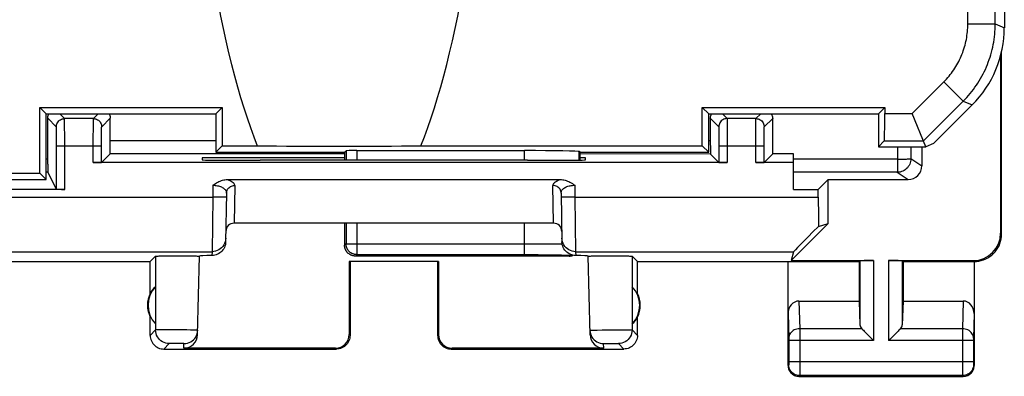
# Model space of a CAD drawing. Units: millimetres. Extents: x 84.2 to 129, y 85.1 to 134.1.
# Drawn here: x 111 to 129, y 85.1 to 91.6 of the extents above; entities that cross this region are included whole.
import ezdxf

# ---------------------------------------------------------------- set-up
doc = ezdxf.new("R2010")
doc.units = ezdxf.units.MM
doc.header["$LTSCALE"] = 16.335
doc.layers.get('0').update_dxf_attribs({"linetype": 'CONTINUOUS'})
for name, color, linetype in [('ASSI', 7, 'CONTINUOUS'), ('DRAFT', 7, 'CONTINUOUS'), ('RACCORDO', 7, 'CONTINUOUS'), ('SUPERFICI', 7, 'CONTINUOUS')]:
    doc.layers.add(name, color=color, linetype=linetype)

msp = doc.modelspace()

# ---------------------------------------------------------------- linework, layer by layer
at = {"color": 253, "linetype": 'CONTINUOUS'}
for p, q in [((128.358, 91.547), (128.358, 127.653)), ((128.858, 91.547), (128.858, 127.653)), ((128.358, 91.547), (128.858, 91.547)), ((128.858, 91.547), (129.024, 91.478)), ((127.34, 89.908), (127.918, 90.487)), ((127.918, 90.487), (128.272, 90.133)), ((127.547, 89.408), (128.272, 90.133)), ((128.272, 90.133), (128.438, 90.064)), ((126.84, 89.908), (127.34, 89.908)), ((126.832, 89.408), (127.547, 89.408))]:
    msp.add_line(p, q, dxfattribs=at)
at = {"color": 7, "linetype": 'CONTINUOUS'}
for p, q in [((126.84, 90.017), (126.84, 89.908)), ((127.592, 89.3), (127.34, 89.908)), ((126.724, 89.3), (126.832, 89.408))]:
    msp.add_line(p, q, dxfattribs=at)
at = {"color": 253, "linetype": 'CONTINUOUS'}
for points in [[(127.918, 90.487), (127.943, 90.512), (127.968, 90.538), (127.991, 90.565), (128.014, 90.592), (128.037, 90.62), (128.058, 90.648), (128.08, 90.677), (128.1, 90.706), (128.12, 90.736), (128.138, 90.767), (128.157, 90.797), (128.174, 90.828), (128.191, 90.86), (128.207, 90.892), (128.222, 90.924), (128.237, 90.957), (128.25, 90.99), (128.263, 91.023), (128.275, 91.057), (128.286, 91.09), (128.297, 91.125), (128.307, 91.159), (128.315, 91.194), (128.323, 91.228), (128.331, 91.263), (128.337, 91.298), (128.342, 91.334), (128.347, 91.369), (128.351, 91.405), (128.354, 91.44), (128.356, 91.476), (128.357, 91.511), (128.358, 91.547)], [(128.272, 90.133), (128.305, 90.167), (128.338, 90.202), (128.369, 90.238), (128.4, 90.274), (128.43, 90.311), (128.459, 90.349), (128.487, 90.387), (128.514, 90.426), (128.54, 90.466), (128.565, 90.506), (128.59, 90.547), (128.613, 90.589), (128.635, 90.631), (128.657, 90.673), (128.677, 90.716), (128.696, 90.76), (128.714, 90.804), (128.731, 90.848), (128.748, 90.893), (128.763, 90.938), (128.777, 90.984), (128.789, 91.03), (128.801, 91.076), (128.812, 91.122), (128.821, 91.169), (128.83, 91.216), (128.837, 91.263), (128.843, 91.31), (128.848, 91.357), (128.852, 91.404), (128.855, 91.452), (128.857, 91.5), (128.858, 91.547)]]:
    msp.add_lwpolyline(points, dxfattribs=at)
at = {"color": 7, "linetype": 'CONTINUOUS'}
msp.add_ellipse((126.832, 89.908), major_axis=(0, 0.5), ratio=0.017455, start_param=-3.124139, end_param=-1.570796, dxfattribs=at)
at = {"layer": 'ASSI', "color": 7, "linetype": 'CONTINUOUS'}
for p, q in [((129.024, 127.722), (129.024, 91.478)), ((111.407, 90.017), (114.74, 90.017)), ((111.524, 89.9), (111.407, 90.017)), ((111.407, 88.817), (111.407, 90.017)), ((114.624, 89.9), (114.74, 90.017)), ((114.74, 90.017), (114.74, 89.317)), ((123.507, 90.017), (126.84, 90.017)), ((123.624, 89.9), (123.507, 90.017)), ((123.507, 89.317), (123.507, 90.017)), ((126.724, 89.9), (126.84, 90.017)), ((126.84, 90.017), (126.84, 89.908)), ((127.731, 89.358), (128.438, 90.064)), ((111.524, 89.9), (114.624, 89.9)), ((111.524, 88.7), (111.524, 89.9)), ((114.624, 89.9), (114.624, 89.2)), ((123.624, 89.9), (126.724, 89.9)), ((123.624, 89.2), (123.624, 89.9)), ((126.724, 89.9), (126.724, 89.3)), ((127.592, 89.3), (127.34, 89.908)), ((126.724, 89.3), (126.832, 89.408)), ((114.624, 89.2), (114.74, 89.317)), ((114.624, 89.2), (116.974, 89.2)), ((114.74, 89.317), (115.379, 89.317)), ((116.974, 89.2), (117, 89.226)), ((116.974, 89.2), (116.974, 89.054)), ((117.2, 89.23), (120.261, 89.23)), ((118.368, 89.317), (123.507, 89.317)), ((121.274, 89.2), (121.261, 89.213)), ((121.274, 89.2), (123.624, 89.2)), ((121.274, 89.056), (121.274, 89.2)), ((123.624, 89.2), (123.507, 89.317)), ((126.724, 89.3), (127.592, 89.3)), ((127.731, 89.358), (127.592, 89.3)), ((115.172, 89.052), (115.432, 89.052)), ((120.315, 89.052), (120.575, 89.052)), ((101.724, 88.7), (111.524, 88.7)), ((101.84, 88.817), (111.407, 88.817)), ((111.524, 88.7), (111.407, 88.817)), ((116.974, 87.9), (116.974, 87.539)), ((117.13, 87.305), (117.122, 87.307)), ((117.138, 87.303), (117.13, 87.305)), ((117.164, 87.3), (117.155, 87.301)), ((117.173, 87.3), (117.164, 87.3)), ((121.074, 87.3), (117.173, 87.3))]:
    msp.add_line(p, q, dxfattribs=at)
at = {"layer": 'ASSI', "color": 253, "linetype": 'CONTINUOUS'}
for p, q in [((128.358, 91.547), (128.358, 127.653)), ((128.858, 91.547), (128.858, 127.653)), ((128.358, 91.547), (128.858, 91.547)), ((128.858, 91.547), (129.024, 91.478)), ((127.34, 89.908), (127.918, 90.487)), ((127.918, 90.487), (128.272, 90.133)), ((127.547, 89.408), (128.272, 90.133)), ((128.272, 90.133), (128.438, 90.064)), ((126.84, 89.908), (127.34, 89.908)), ((126.832, 89.408), (127.547, 89.408)), ((117, 89.226), (117, 89.054)), ((117.2, 89.23), (117.2, 89.054)), ((120.261, 89.052), (120.261, 89.23)), ((121.261, 89.055), (121.261, 89.213)), ((117, 87.9), (117, 87.526)), ((117.2, 87.9), (117.2, 87.326)), ((120.261, 87.326), (120.261, 87.9)), ((117, 87.526), (116.974, 87.5)), ((117, 87.526), (120.404, 87.526)), ((120.404, 87.526), (120.572, 87.526)), ((120.572, 87.526), (120.731, 87.525)), ((120.731, 87.525), (120.876, 87.523)), ((120.876, 87.523), (120.949, 87.522)), ((117.2, 87.326), (117.173, 87.3)), ((117.2, 87.326), (120.376, 87.326)), ((120.376, 87.326), (120.51, 87.326)), ((120.51, 87.326), (120.637, 87.325)), ((120.637, 87.325), (120.753, 87.323)), ((120.753, 87.323), (120.838, 87.322)), ((120.838, 87.322), (120.898, 87.321)), ((120.898, 87.321), (120.937, 87.32)), ((120.937, 87.32), (120.961, 87.319)), ((120.961, 87.319), (120.982, 87.318)), ((120.982, 87.318), (121.001, 87.318)), ((121.061, 87.313), (121.074, 87.3))]:
    msp.add_line(p, q, dxfattribs=at)
for points in [[(127.918, 90.487), (127.943, 90.512), (127.968, 90.538), (127.991, 90.565), (128.014, 90.592), (128.037, 90.62), (128.058, 90.648), (128.08, 90.677), (128.1, 90.706), (128.12, 90.736), (128.138, 90.767), (128.157, 90.797), (128.174, 90.828), (128.191, 90.86), (128.207, 90.892), (128.222, 90.924), (128.237, 90.957), (128.25, 90.99), (128.263, 91.023), (128.275, 91.057), (128.286, 91.09), (128.297, 91.125), (128.307, 91.159), (128.315, 91.194), (128.323, 91.228), (128.331, 91.263), (128.337, 91.298), (128.342, 91.334), (128.347, 91.369), (128.351, 91.405), (128.354, 91.44), (128.356, 91.476), (128.357, 91.511), (128.358, 91.547)], [(128.272, 90.133), (128.305, 90.167), (128.338, 90.202), (128.369, 90.238), (128.4, 90.274), (128.43, 90.311), (128.459, 90.349), (128.487, 90.387), (128.514, 90.426), (128.54, 90.466), (128.565, 90.506), (128.59, 90.547), (128.613, 90.589), (128.635, 90.631), (128.657, 90.673), (128.677, 90.716), (128.696, 90.76), (128.714, 90.804), (128.731, 90.848), (128.748, 90.893), (128.763, 90.938), (128.777, 90.984), (128.789, 91.03), (128.801, 91.076), (128.812, 91.122), (128.821, 91.169), (128.83, 91.216), (128.837, 91.263), (128.843, 91.31), (128.848, 91.357), (128.852, 91.404), (128.855, 91.452), (128.857, 91.5), (128.858, 91.547)], [(121.001, 87.318), (121.017, 87.317), (121.024, 87.317), (121.031, 87.316), (121.037, 87.316), (121.042, 87.315), (121.047, 87.315), (121.051, 87.315), (121.054, 87.314), (121.057, 87.314), (121.059, 87.313), (121.06, 87.313), (121.061, 87.313)], [(121.096, 87.316), (121.087, 87.314), (121.078, 87.313), (121.07, 87.313), (121.061, 87.313)], [(121.122, 87.322), (121.121, 87.322), (121.113, 87.319), (121.104, 87.317), (121.096, 87.316)]]:
    msp.add_lwpolyline(points, dxfattribs=at)
at = {"layer": 'ASSI', "color": 7, "linetype": 'CONTINUOUS'}
for points in [[(116.987, 87.429), (116.986, 87.434), (116.984, 87.439), (116.983, 87.443), (116.981, 87.447), (116.98, 87.452), (116.979, 87.456), (116.978, 87.46), (116.978, 87.464), (116.977, 87.468), (116.976, 87.471), (116.976, 87.475), (116.975, 87.478), (116.975, 87.481), (116.975, 87.485), (116.975, 87.488), (116.974, 87.491), (116.974, 87.493), (116.974, 87.496), (116.974, 87.498), (116.974, 87.5)], [(117.106, 87.312), (117.099, 87.315), (117.091, 87.318), (117.083, 87.322), (117.076, 87.326), (117.069, 87.33), (117.062, 87.335), (117.055, 87.339), (117.048, 87.345), (117.041, 87.35), (117.035, 87.356), (117.029, 87.362), (117.024, 87.368), (117.019, 87.374), (117.014, 87.38), (117.01, 87.386), (117.006, 87.392), (117.002, 87.398), (116.999, 87.403), (116.996, 87.409), (116.994, 87.414), (116.991, 87.419), (116.989, 87.424), (116.987, 87.429)], [(117.2, 87.326), (117.191, 87.327), (117.182, 87.327), (117.174, 87.328), (117.165, 87.329), (117.156, 87.331), (117.148, 87.333), (117.14, 87.336), (117.131, 87.338), (117.123, 87.342), (117.115, 87.345), (117.107, 87.349), (117.1, 87.353), (117.092, 87.358), (117.085, 87.362), (117.078, 87.368), (117.071, 87.373), (117.065, 87.379), (117.058, 87.385), (117.052, 87.391), (117.047, 87.398), (117.041, 87.405), (117.036, 87.412), (117.031, 87.419), (117.027, 87.426), (117.022, 87.434), (117.019, 87.442), (117.015, 87.45), (117.012, 87.458), (117.009, 87.466), (117.007, 87.475), (117.005, 87.483), (117.003, 87.492), (117.001, 87.5), (117.001, 87.509), (117, 87.518), (117, 87.526)], [(117.122, 87.307), (117.114, 87.309), (117.106, 87.312)], [(117.155, 87.301), (117.147, 87.302), (117.138, 87.303)], [(121.075, 87.3), (121.084, 87.3), (121.092, 87.301), (121.1, 87.302)], [(121.1, 87.302), (121.109, 87.303), (121.117, 87.305), (121.125, 87.307), (121.133, 87.309), (121.141, 87.312), (121.148, 87.315), (121.15, 87.315)]]:
    msp.add_lwpolyline(points, dxfattribs=at)
for centre, major_axis, ratio, start_param, end_param in [((116.874, 98.237), (0, 10.625), 0.258819, 2.123721, 2.567243), ((116.874, 98.237), (0, 10.625), 0.258819, -2.567243, -2.123721), ((127.023, 91.479), (1.848, -0.766), 0.999822, -0.392636, 0.392636), ((126.832, 89.908), (0, 0.5), 0.017455, -3.124139, -1.570796), ((116.874, 89.359), (2.75, 0), 0.017987, -2.145146, -0.996447), ((117.2, 89.226), (0.2, 0), 0.017455, 1.570796, 3.124139), ((120.261, 89.212), (1, 0), 0.017455, 0.017453, 1.570796), ((117.874, 88.967), (10.042, 0), 0.008727, 1.325228, 1.816365), ((117.074, 83.654), (-0.1, 3.893), 0.001594, 0.062077, 0.154573)]:
    msp.add_ellipse(centre, major_axis=major_axis, ratio=ratio, start_param=start_param, end_param=end_param, dxfattribs=at)
at = {"layer": 'DRAFT', "color": 7, "linetype": 'CONTINUOUS'}
for p, q in [((111.407, 90.017), (114.74, 90.017)), ((111.524, 89.9), (111.407, 90.017)), ((111.407, 88.817), (111.407, 90.017)), ((114.624, 89.9), (114.74, 90.017)), ((114.74, 90.017), (114.74, 89.317)), ((123.507, 90.017), (126.84, 90.017)), ((123.624, 89.9), (123.507, 90.017)), ((123.507, 89.317), (123.507, 90.017)), ((126.724, 89.9), (126.84, 90.017)), ((111.524, 89.9), (114.624, 89.9)), ((111.524, 88.7), (111.524, 89.9)), ((111.568, 89.889), (111.574, 89.9)), ((114.624, 89.9), (114.624, 89.2)), ((123.624, 89.9), (126.724, 89.9)), ((123.624, 89.2), (123.624, 89.9)), ((126.724, 89.9), (126.724, 89.3)), ((114.624, 89.2), (114.74, 89.317)), ((114.624, 89.2), (116.974, 89.2)), ((114.74, 89.317), (115.379, 89.317)), ((118.368, 89.317), (123.507, 89.317)), ((121.274, 89.2), (123.624, 89.2)), ((123.624, 89.2), (123.507, 89.317)), ((126.724, 89.3), (127.592, 89.3)), ((127.731, 89.358), (127.592, 89.3)), ((101.724, 88.7), (111.524, 88.7)), ((101.84, 88.817), (111.407, 88.817)), ((111.524, 88.7), (111.407, 88.817))]:
    msp.add_line(p, q, dxfattribs=at)
at = {"layer": 'DRAFT', "color": 253, "linetype": 'CONTINUOUS'}
for p, q in [((127.075, 89.3), (127.075, 89.072)), ((127.317, 89.3), (127.317, 89.083))]:
    msp.add_line(p, q, dxfattribs=at)
at = {"layer": 'DRAFT', "color": 7, "linetype": 'CONTINUOUS'}
for points in [[(111.552, 89.822), (111.553, 89.839), (111.556, 89.856), (111.561, 89.873), (111.568, 89.889)], [(112.672, 89.9), (112.679, 89.889), (112.686, 89.873), (112.691, 89.856), (112.694, 89.839), (112.695, 89.821)]]:
    msp.add_lwpolyline(points, dxfattribs=at)
for centre, major_axis, ratio, start_param, end_param in [((116.874, 98.237), (0, 10.625), 0.258819, 2.123721, 2.567243), ((116.874, 98.237), (0, 10.625), 0.258819, -2.567243, -2.123721), ((116.874, 89.359), (2.75, 0), 0.017987, -2.145146, -0.996447)]:
    msp.add_ellipse(centre, major_axis=major_axis, ratio=ratio, start_param=start_param, end_param=end_param, dxfattribs=at)
at = {"layer": 'RACCORDO', "color": 7, "linetype": 'CONTINUOUS'}
for p, q in [((129.024, 127.722), (129.024, 91.478)), ((127.731, 89.358), (128.438, 90.064)), ((116.974, 89.2), (117, 89.226)), ((116.974, 89.2), (116.974, 89.054)), ((117.2, 89.23), (120.261, 89.23)), ((121.274, 89.2), (121.261, 89.213)), ((121.274, 89.056), (121.274, 89.2)), ((116.974, 87.9), (116.974, 87.539)), ((117.13, 87.305), (117.122, 87.307)), ((117.138, 87.303), (117.13, 87.305)), ((117.147, 87.302), (117.138, 87.303)), ((117.155, 87.301), (117.147, 87.302)), ((117.164, 87.3), (117.155, 87.301)), ((117.167, 87.3), (117.164, 87.3)), ((121.074, 87.3), (117.173, 87.3))]:
    msp.add_line(p, q, dxfattribs=at)
at = {"layer": 'RACCORDO', "color": 253, "linetype": 'CONTINUOUS'}
for p, q in [((111.774, 89.9), (111.859, 89.815)), ((112.388, 89.815), (112.474, 89.9)), ((117, 89.226), (117, 89.054)), ((117.2, 89.23), (117.2, 89.054)), ((120.261, 89.052), (120.261, 89.23)), ((121.261, 89.055), (121.261, 89.213)), ((117, 87.9), (117, 87.526)), ((117.2, 87.9), (117.2, 87.326)), ((120.261, 87.326), (120.261, 87.9)), ((117, 87.526), (116.974, 87.5)), ((117, 87.526), (120.404, 87.526)), ((120.404, 87.526), (120.572, 87.526)), ((120.572, 87.526), (120.731, 87.525)), ((120.731, 87.525), (120.876, 87.523)), ((120.876, 87.523), (120.949, 87.522)), ((117.2, 87.326), (117.173, 87.3)), ((117.2, 87.326), (120.376, 87.326)), ((120.376, 87.326), (120.51, 87.326)), ((120.51, 87.326), (120.637, 87.325)), ((120.637, 87.325), (120.753, 87.323)), ((120.753, 87.323), (120.838, 87.322)), ((120.838, 87.322), (120.898, 87.321)), ((120.898, 87.321), (120.937, 87.32)), ((120.937, 87.32), (120.961, 87.319)), ((120.961, 87.319), (120.982, 87.318)), ((120.982, 87.318), (121.001, 87.318)), ((121.061, 87.313), (121.074, 87.3))]:
    msp.add_line(p, q, dxfattribs=at)
at = {"layer": 'RACCORDO', "color": 7, "linetype": 'CONTINUOUS'}
for points in [[(117.122, 87.307), (117.114, 87.309), (117.106, 87.312), (117.099, 87.315), (117.091, 87.318), (117.083, 87.322), (117.076, 87.326), (117.069, 87.33), (117.062, 87.335), (117.055, 87.339), (117.048, 87.345), (117.041, 87.35), (117.035, 87.356), (117.029, 87.362), (117.024, 87.368), (117.019, 87.374), (117.014, 87.38), (117.01, 87.386), (117.006, 87.392), (117.002, 87.398), (116.999, 87.403), (116.996, 87.409), (116.994, 87.414), (116.991, 87.419), (116.989, 87.424), (116.987, 87.429), (116.986, 87.434), (116.984, 87.439), (116.983, 87.443), (116.981, 87.447), (116.98, 87.452), (116.979, 87.456), (116.978, 87.46), (116.978, 87.464), (116.977, 87.468), (116.976, 87.471), (116.976, 87.475), (116.975, 87.478), (116.975, 87.481), (116.975, 87.485), (116.975, 87.488), (116.974, 87.491), (116.974, 87.493), (116.974, 87.496), (116.974, 87.498), (116.974, 87.5)], [(121.075, 87.3), (121.084, 87.3), (121.092, 87.301), (121.1, 87.302), (121.109, 87.303), (121.117, 87.305)], [(121.117, 87.305), (121.125, 87.307), (121.133, 87.309), (121.141, 87.312)]]:
    msp.add_lwpolyline(points, dxfattribs=at)
at = {"layer": 'RACCORDO', "color": 253, "linetype": 'CONTINUOUS'}
for points in [[(117.2, 87.326), (117.191, 87.327), (117.182, 87.327), (117.174, 87.328), (117.165, 87.329), (117.156, 87.331), (117.148, 87.333), (117.14, 87.336), (117.131, 87.338), (117.123, 87.342), (117.115, 87.345), (117.107, 87.349), (117.1, 87.353), (117.092, 87.358), (117.085, 87.362), (117.078, 87.368), (117.071, 87.373), (117.065, 87.379), (117.058, 87.385), (117.052, 87.391), (117.047, 87.398), (117.041, 87.405), (117.036, 87.412), (117.031, 87.419), (117.027, 87.426), (117.022, 87.434), (117.019, 87.442), (117.015, 87.45), (117.012, 87.458), (117.009, 87.466), (117.007, 87.475), (117.005, 87.483), (117.003, 87.492), (117.001, 87.5), (117.001, 87.509), (117, 87.518), (117, 87.526)], [(121.001, 87.318), (121.017, 87.317), (121.024, 87.317), (121.031, 87.316), (121.037, 87.316), (121.042, 87.315), (121.047, 87.315), (121.051, 87.315), (121.054, 87.314), (121.057, 87.314), (121.059, 87.313), (121.06, 87.313), (121.061, 87.313)], [(121.122, 87.322), (121.121, 87.322), (121.113, 87.319), (121.104, 87.317), (121.096, 87.316), (121.087, 87.314), (121.078, 87.313), (121.07, 87.313), (121.061, 87.313)]]:
    msp.add_lwpolyline(points, dxfattribs=at)
at = {"layer": 'RACCORDO', "color": 7, "linetype": 'CONTINUOUS'}
for centre, major_axis, ratio, start_param, end_param in [((127.023, 91.479), (1.848, -0.766), 0.999822, -0.392636, 0.392636), ((117.2, 89.226), (0.2, 0), 0.017455, 1.570796, 3.124139), ((120.261, 89.212), (1, 0), 0.017455, 0.017453, 1.570796), ((117.074, 83.654), (-0.1, 3.893), 0.001594, 0.062077, 0.154573), ((117.169, 87.495), (0.186, -0.075), 0.96493, -1.184373, -1.17488), ((121.079, 87.495), (0.186, 0.075), 0.96493, -1.966713, -1.95722)]:
    msp.add_ellipse(centre, major_axis=major_axis, ratio=ratio, start_param=start_param, end_param=end_param, dxfattribs=at)
at = {"layer": 'SUPERFICI', "color": 7, "linetype": 'CONTINUOUS'}
for p, q in [((128.974, 87.7), (128.974, 91.035)), ((128.956, 90.963), (128.956, 87.717)), ((111.553, 88.979), (111.552, 89.822)), ((112.388, 89.815), (111.859, 89.815)), ((112.695, 89.31), (112.695, 89.821)), ((123.654, 89.82), (123.654, 89.381)), ((123.667, 89.881), (123.674, 89.895)), ((123.674, 89.895), (123.678, 89.9)), ((124.488, 89.815), (123.959, 89.815)), ((124.793, 89.169), (124.793, 89.819)), ((123.654, 89.381), (123.655, 89.266)), ((111.712, 88.523), (111.712, 89.315)), ((112.535, 89.011), (112.535, 89.315)), ((112.694, 89.23), (112.695, 89.31)), ((123.655, 89.266), (123.655, 89.213)), ((123.655, 89.213), (123.655, 89.188)), ((123.812, 89.315), (123.812, 89.011)), ((124.635, 89.011), (124.635, 89.315)), ((127.516, 89.3), (127.516, 88.95)), ((112.693, 89.169), (112.535, 89.011)), ((114.373, 89.097), (114.372, 89.059)), ((116.974, 89.097), (114.373, 89.097)), ((121.374, 89.097), (121.274, 89.097)), ((121.375, 89.059), (121.374, 89.097)), ((123.656, 89.169), (123.656, 89.167)), ((123.656, 89.167), (123.812, 89.011)), ((124.793, 89.169), (124.635, 89.011)), ((125.174, 89.169), (124.793, 89.169)), ((125.174, 88.52), (125.174, 89.169)), ((111.553, 88.979), (111.553, 88.9)), ((123.962, 89.01), (112.385, 89.01)), ((125.174, 89.01), (124.485, 89.01)), ((111.712, 88.523), (111.555, 88.838)), ((114.832, 88.7), (120.915, 88.7)), ((125.626, 88.52), (125.806, 88.7)), ((125.806, 88.7), (127.266, 88.7)), ((125.806, 87.895), (125.806, 88.7)), ((111.862, 88.52), (110.121, 88.52)), ((125.174, 88.52), (125.626, 88.52)), ((125.626, 88.38), (125.626, 88.52)), ((114.817, 88.452), (114.802, 87.559)), ((120.93, 88.452), (120.945, 87.559)), ((120.792, 87.9), (114.955, 87.9)), ((125.129, 87.218), (125.806, 87.895)), ((125.629, 87.843), (125.806, 87.895)), ((113.424, 87.2), (113.521, 87.298)), ((113.588, 87.302), (113.635, 87.303)), ((113.635, 87.303), (113.693, 87.304)), ((113.693, 87.304), (113.76, 87.304)), ((113.76, 87.304), (113.871, 87.305)), ((113.871, 87.305), (113.984, 87.305)), ((113.984, 87.305), (114.094, 87.304)), ((114.094, 87.304), (114.161, 87.303)), ((114.289, 85.86), (114.326, 87.298)), ((121.458, 85.86), (121.421, 87.298)), ((121.505, 87.302), (121.556, 87.303)), ((121.556, 87.303), (121.618, 87.304)), ((121.618, 87.304), (121.688, 87.304)), ((121.688, 87.304), (121.801, 87.305)), ((121.801, 87.305), (121.914, 87.305)), ((121.914, 87.305), (121.987, 87.304)), ((121.987, 87.304), (122.054, 87.304)), ((122.054, 87.304), (122.112, 87.303)), ((122.324, 87.2), (122.226, 87.298)), ((125.176, 87.38), (125.129, 87.218)), ((109.374, 87.2), (113.424, 87.2)), ((113.424, 86.618), (113.424, 87.2)), ((118.691, 87.202), (117.056, 87.202)), ((117.074, 87.2), (117.056, 87.202)), ((117.056, 87.202), (117.057, 85.867)), ((117.074, 87.2), (117.074, 85.85)), ((118.674, 87.2), (118.691, 87.202)), ((118.674, 87.2), (118.674, 85.85)), ((118.691, 87.202), (118.69, 85.867)), ((122.324, 87.2), (126.374, 87.2)), ((122.324, 86.618), (122.324, 87.2)), ((125.074, 85.3), (125.074, 87.2)), ((125.129, 87.218), (126.637, 87.218)), ((126.374, 87.2), (126.387, 87.213)), ((126.374, 87.2), (126.374, 86.477)), ((126.91, 87.218), (128.456, 87.218)), ((127.174, 87.2), (127.16, 87.213)), ((127.174, 87.2), (128.474, 87.2)), ((127.174, 87.2), (127.174, 86.477)), ((128.474, 87.2), (128.474, 85.3)), ((113.52, 86.739), (113.52, 86.061)), ((122.228, 86.739), (122.228, 86.061)), ((125.272, 86.477), (126.374, 86.477)), ((126.374, 86.477), (126.387, 86.042)), ((127.174, 86.477), (127.16, 86.042)), ((127.174, 86.477), (128.275, 86.477)), ((113.424, 85.85), (113.424, 86.182)), ((122.324, 85.85), (122.324, 86.182)), ((126.5, 85.892), (126.617, 85.776)), ((127.047, 85.892), (126.93, 85.776)), ((116.807, 85.616), (114.039, 85.616)), ((121.708, 85.616), (118.94, 85.616)), ((126.617, 85.776), (126.637, 85.756)), ((126.93, 85.776), (126.91, 85.756)), ((113.673, 85.6), (116.824, 85.6)), ((118.923, 85.6), (122.074, 85.6)), ((125.273, 85.1), (128.274, 85.1))]:
    msp.add_line(p, q, dxfattribs=at)
at = {"layer": 'SUPERFICI', "color": 253, "linetype": 'CONTINUOUS'}
for p, q in [((111.709, 89.665), (111.552, 89.822)), ((111.86, 89.762), (111.86, 89.794)), ((111.861, 89.69), (111.86, 89.762)), ((112.386, 89.625), (112.386, 89.738)), ((112.538, 89.665), (112.695, 89.821)), ((123.654, 89.82), (123.809, 89.665)), ((123.874, 89.9), (123.959, 89.815)), ((123.96, 89.797), (123.96, 89.769)), ((123.96, 89.769), (123.961, 89.703)), ((124.486, 89.686), (124.487, 89.76)), ((124.488, 89.815), (124.574, 89.9)), ((124.638, 89.665), (124.793, 89.819)), ((111.711, 89.596), (111.71, 89.628)), ((111.712, 89.511), (111.711, 89.596)), ((111.862, 89.483), (111.861, 89.69)), ((112.385, 89.48), (112.386, 89.625)), ((112.536, 89.532), (112.536, 89.594)), ((123.81, 89.644), (123.811, 89.619)), ((123.811, 89.619), (123.811, 89.567)), ((123.811, 89.567), (123.812, 89.471)), ((123.961, 89.703), (123.962, 89.577)), ((123.962, 89.577), (123.962, 89.409)), ((124.485, 89.48), (124.486, 89.625)), ((124.486, 89.625), (124.486, 89.686)), ((124.636, 89.532), (124.636, 89.594)), ((111.862, 88.52), (111.862, 89.483)), ((112.385, 89.01), (112.385, 89.48)), ((112.535, 89.43), (112.536, 89.532)), ((112.535, 89.315), (112.535, 89.43)), ((114.624, 89.407), (112.695, 89.407)), ((123.654, 89.406), (123.624, 89.406)), ((123.962, 89.409), (123.962, 89.01)), ((124.485, 89.01), (124.485, 89.48)), ((124.635, 89.43), (124.636, 89.532)), ((124.635, 89.315), (124.635, 89.43)), ((111.712, 89.315), (112.535, 89.315)), ((123.812, 89.315), (124.635, 89.315)), ((111.552, 89.075), (111.524, 89.075)), ((116.974, 89.169), (112.693, 89.169)), ((123.656, 89.167), (121.274, 89.168)), ((127.075, 89.072), (125.174, 89.072)), ((127.075, 89.072), (127.1, 89.072)), ((127.317, 89.083), (127.516, 88.95)), ((111.555, 88.838), (111.524, 88.838)), ((127.067, 88.833), (125.174, 88.834)), ((127.067, 88.833), (127.266, 88.7)), ((114.57, 88.595), (114.566, 88.38)), ((114.967, 88.59), (114.955, 87.9)), ((120.792, 87.9), (120.78, 88.59)), ((121.177, 88.595), (121.181, 88.38)), ((110.121, 88.38), (114.566, 88.38)), ((114.566, 88.38), (114.553, 87.38)), ((114.816, 88.376), (114.566, 88.38)), ((121.181, 88.38), (120.931, 88.376)), ((121.181, 88.38), (125.626, 88.38)), ((121.181, 88.38), (121.194, 87.38)), ((128.956, 87.717), (128.974, 87.7)), ((110.571, 87.38), (114.553, 87.38)), ((113.521, 87.298), (113.522, 85.948)), ((114.553, 87.38), (114.552, 87.31)), ((121.194, 87.38), (125.176, 87.38)), ((121.194, 87.38), (121.195, 87.31)), ((122.226, 87.298), (122.225, 85.948)), ((126.387, 87.213), (126.387, 86.042)), ((126.637, 87.218), (126.637, 85.756)), ((126.91, 87.218), (126.91, 85.756)), ((127.16, 87.213), (127.16, 86.042)), ((128.456, 87.218), (128.474, 87.2)), ((125.272, 86.477), (125.287, 85.972)), ((128.275, 86.477), (128.26, 85.972)), ((125.074, 86.248), (125.087, 85.797)), ((128.474, 86.248), (128.46, 85.797)), ((126.42, 85.972), (125.287, 85.972)), ((125.287, 85.972), (125.287, 85.849)), ((128.26, 85.972), (127.127, 85.972)), ((128.26, 85.972), (128.26, 85.881)), ((113.522, 85.948), (113.424, 85.85)), ((113.556, 85.95), (113.545, 85.95)), ((113.569, 85.95), (113.556, 85.95)), ((113.592, 85.951), (113.569, 85.95)), ((113.629, 85.951), (113.592, 85.951)), ((113.683, 85.951), (113.629, 85.951)), ((113.771, 85.951), (113.683, 85.951)), ((113.883, 85.951), (113.771, 85.951)), ((113.997, 85.95), (113.883, 85.951)), ((114.091, 85.948), (113.997, 85.95)), ((114.161, 85.947), (114.091, 85.948)), ((114.201, 85.946), (114.161, 85.947)), ((114.227, 85.945), (114.201, 85.946)), ((114.242, 85.945), (114.227, 85.945)), ((114.255, 85.944), (114.242, 85.945)), ((117.074, 85.85), (117.057, 85.867)), ((118.69, 85.867), (118.674, 85.85)), ((121.538, 85.946), (121.587, 85.947)), ((121.587, 85.947), (121.679, 85.949)), ((121.679, 85.949), (121.783, 85.95)), ((121.783, 85.95), (121.892, 85.951)), ((121.892, 85.951), (121.997, 85.951)), ((121.997, 85.951), (122.089, 85.951)), ((122.225, 85.948), (122.324, 85.85)), ((125.087, 85.797), (125.087, 85.793)), ((125.087, 85.793), (125.087, 85.787)), ((125.087, 85.787), (125.087, 85.779)), ((125.287, 85.849), (125.288, 85.756)), ((128.26, 85.881), (128.26, 85.218)), ((128.46, 85.797), (128.46, 85.791)), ((128.46, 85.791), (128.46, 85.784)), ((128.46, 85.784), (128.46, 85.773)), ((113.772, 85.698), (113.673, 85.6)), ((113.786, 85.699), (113.782, 85.699)), ((113.791, 85.699), (113.786, 85.699)), ((113.816, 85.7), (113.802, 85.7)), ((113.836, 85.7), (113.816, 85.7)), ((113.864, 85.7), (113.836, 85.7)), ((113.898, 85.701), (113.864, 85.7)), ((113.933, 85.7), (113.898, 85.701)), ((113.962, 85.7), (113.933, 85.7)), ((113.984, 85.7), (113.962, 85.7)), ((113.999, 85.7), (113.984, 85.7)), ((114.009, 85.7), (113.999, 85.7)), ((114.019, 85.699), (114.009, 85.7)), ((114.024, 85.699), (114.019, 85.699)), ((114.039, 85.616), (114.041, 85.698)), ((116.824, 85.6), (116.807, 85.616)), ((118.94, 85.616), (118.923, 85.6)), ((121.708, 85.616), (121.706, 85.698)), ((121.727, 85.699), (121.743, 85.7)), ((121.773, 85.7), (121.808, 85.7)), ((121.808, 85.7), (121.846, 85.701)), ((121.846, 85.701), (121.884, 85.7)), ((121.884, 85.7), (121.918, 85.7)), ((121.918, 85.7), (121.937, 85.7)), ((121.975, 85.698), (122.074, 85.6)), ((125.087, 85.779), (125.088, 85.767)), ((125.088, 85.767), (125.088, 85.361)), ((126.637, 85.756), (125.088, 85.756)), ((125.288, 85.756), (125.287, 85.214)), ((128.459, 85.756), (126.91, 85.756)), ((128.46, 85.773), (128.459, 85.76)), ((128.459, 85.76), (128.46, 85.353)), ((125.087, 85.313), (125.074, 85.3)), ((125.088, 85.349), (125.087, 85.338)), ((125.087, 85.338), (125.087, 85.331)), ((125.087, 85.331), (125.087, 85.325)), ((128.459, 85.363), (125.088, 85.363)), ((125.088, 85.361), (125.088, 85.349)), ((128.46, 85.353), (128.46, 85.338)), ((128.46, 85.338), (128.46, 85.33)), ((128.46, 85.33), (128.46, 85.323)), ((128.46, 85.313), (128.474, 85.3)), ((125.287, 85.113), (125.273, 85.1)), ((125.287, 85.214), (125.287, 85.138)), ((128.26, 85.113), (125.287, 85.113)), ((128.26, 85.218), (128.26, 85.136)), ((128.26, 85.136), (128.26, 85.119)), ((128.26, 85.113), (128.274, 85.1))]:
    msp.add_line(p, q, dxfattribs=at)
for points in [[(111.709, 89.665), (111.71, 89.684), (111.714, 89.703), (111.721, 89.722), (111.729, 89.74), (111.74, 89.756), (111.753, 89.771), (111.768, 89.784), (111.784, 89.794), (111.802, 89.803), (111.82, 89.809), (111.84, 89.813), (111.859, 89.815)], [(111.86, 89.794), (111.86, 89.805), (111.859, 89.812), (111.859, 89.815)], [(112.386, 89.738), (112.387, 89.778), (112.387, 89.793), (112.387, 89.805), (112.388, 89.812), (112.388, 89.815)], [(112.388, 89.815), (112.408, 89.813), (112.427, 89.809), (112.445, 89.803), (112.463, 89.794), (112.479, 89.784), (112.494, 89.771), (112.507, 89.756), (112.518, 89.74), (112.527, 89.722), (112.533, 89.703), (112.537, 89.684), (112.538, 89.665)], [(123.959, 89.815), (123.94, 89.813), (123.92, 89.809), (123.902, 89.803), (123.884, 89.794), (123.868, 89.784), (123.853, 89.771), (123.84, 89.756), (123.829, 89.74), (123.821, 89.722), (123.814, 89.703), (123.81, 89.684), (123.809, 89.665)], [(123.959, 89.815), (123.959, 89.812), (123.96, 89.807), (123.96, 89.797)], [(124.487, 89.76), (124.487, 89.793), (124.487, 89.805), (124.488, 89.812), (124.488, 89.815)], [(124.488, 89.815), (124.508, 89.813), (124.527, 89.809), (124.545, 89.803), (124.563, 89.794), (124.579, 89.784), (124.594, 89.771), (124.607, 89.756), (124.618, 89.74), (124.627, 89.722), (124.633, 89.703), (124.637, 89.684), (124.638, 89.665)], [(111.71, 89.628), (111.71, 89.64), (111.71, 89.65), (111.71, 89.658), (111.709, 89.662), (111.709, 89.665)], [(112.536, 89.594), (112.537, 89.626), (112.537, 89.639), (112.537, 89.65), (112.537, 89.657), (112.538, 89.662), (112.538, 89.665)], [(123.809, 89.665), (123.809, 89.663), (123.81, 89.659), (123.81, 89.652), (123.81, 89.644)], [(124.636, 89.594), (124.637, 89.626), (124.637, 89.639), (124.637, 89.65), (124.637, 89.657), (124.638, 89.662), (124.638, 89.665)], [(111.712, 89.315), (111.712, 89.345), (111.712, 89.511)], [(123.812, 89.471), (123.812, 89.348), (123.812, 89.315)], [(127.317, 89.083), (127.315, 89.056), (127.311, 89.031), (127.305, 89.005), (127.295, 88.981), (127.283, 88.958), (127.269, 88.936), (127.253, 88.915), (127.234, 88.897), (127.214, 88.88), (127.192, 88.866), (127.169, 88.854), (127.144, 88.845), (127.119, 88.838), (127.093, 88.834), (127.067, 88.833)], [(127.075, 89.072), (127.075, 89.047), (127.075, 89.022), (127.075, 88.998), (127.074, 88.974), (127.074, 88.952), (127.073, 88.931), (127.073, 88.912), (127.072, 88.894), (127.072, 88.879), (127.071, 88.865), (127.07, 88.854)], [(127.1, 89.072), (127.149, 89.072), (127.173, 89.073), (127.195, 89.074), (127.216, 89.074), (127.236, 89.075), (127.254, 89.076), (127.269, 89.076), (127.283, 89.077), (127.295, 89.078), (127.304, 89.079), (127.311, 89.08), (127.315, 89.081), (127.317, 89.083)], [(127.07, 88.854), (127.069, 88.838), (127.068, 88.834), (127.067, 88.833)], [(114.832, 88.7), (114.859, 88.691), (114.883, 88.681), (114.904, 88.67), (114.923, 88.658), (114.939, 88.645), (114.952, 88.632), (114.96, 88.618), (114.966, 88.605), (114.967, 88.59)], [(120.78, 88.59), (120.781, 88.601), (120.784, 88.612), (120.789, 88.622), (120.796, 88.632), (120.805, 88.642), (120.816, 88.652), (120.828, 88.661), (120.842, 88.669), (120.858, 88.678), (120.876, 88.686), (120.894, 88.693), (120.915, 88.7)], [(114.57, 88.595), (114.59, 88.595), (114.611, 88.594), (114.631, 88.591), (114.651, 88.588), (114.67, 88.584), (114.689, 88.578), (114.708, 88.572), (114.725, 88.565), (114.741, 88.557), (114.756, 88.548), (114.77, 88.538), (114.782, 88.527), (114.793, 88.516), (114.802, 88.504), (114.809, 88.491), (114.814, 88.479), (114.817, 88.466), (114.817, 88.452)], [(114.817, 88.452), (114.819, 88.47), (114.823, 88.488), (114.83, 88.505), (114.838, 88.522), (114.849, 88.537), (114.862, 88.55), (114.877, 88.562), (114.893, 88.572), (114.911, 88.58), (114.929, 88.586), (114.948, 88.589), (114.967, 88.59)], [(120.93, 88.452), (120.928, 88.47), (120.924, 88.488), (120.917, 88.505), (120.909, 88.522), (120.898, 88.537), (120.885, 88.55), (120.87, 88.562), (120.854, 88.572), (120.836, 88.58), (120.818, 88.586), (120.799, 88.589), (120.78, 88.59)], [(120.93, 88.452), (120.93, 88.465), (120.933, 88.478), (120.938, 88.491), (120.945, 88.503), (120.953, 88.515), (120.963, 88.526), (120.975, 88.537), (120.988, 88.546), (121.003, 88.555), (121.019, 88.564), (121.036, 88.571), (121.054, 88.577), (121.073, 88.583), (121.093, 88.587), (121.114, 88.591), (121.135, 88.593), (121.156, 88.595), (121.177, 88.595)], [(114.803, 87.626), (114.8, 87.594), (114.794, 87.562), (114.783, 87.531)], [(121.194, 87.38), (121.162, 87.382), (121.13, 87.388), (121.099, 87.399), (121.07, 87.413), (121.043, 87.431), (121.019, 87.452), (120.997, 87.476), (120.979, 87.503), (120.964, 87.531), (120.953, 87.562), (120.947, 87.594), (120.944, 87.626)], [(114.783, 87.531), (114.768, 87.503), (114.75, 87.476), (114.728, 87.452), (114.704, 87.431), (114.677, 87.413), (114.648, 87.399), (114.617, 87.388), (114.585, 87.382), (114.553, 87.38)], [(125.287, 85.972), (125.261, 85.971), (125.236, 85.966), (125.211, 85.959), (125.188, 85.949), (125.166, 85.936), (125.146, 85.921), (125.129, 85.904), (125.114, 85.885), (125.103, 85.865), (125.094, 85.844), (125.089, 85.822), (125.087, 85.799)], [(128.46, 85.799), (128.458, 85.822), (128.453, 85.844), (128.444, 85.865), (128.433, 85.885), (128.418, 85.904), (128.401, 85.921), (128.381, 85.936), (128.359, 85.949), (128.336, 85.959), (128.311, 85.966), (128.286, 85.971), (128.26, 85.972)], [(113.545, 85.95), (113.541, 85.95), (113.536, 85.949), (113.533, 85.949), (113.53, 85.949), (113.527, 85.949), (113.525, 85.949), (113.523, 85.949), (113.522, 85.948), (113.522, 85.948)], [(113.772, 85.698), (113.739, 85.7), (113.707, 85.707), (113.676, 85.717), (113.647, 85.732), (113.619, 85.75), (113.595, 85.771), (113.573, 85.796), (113.555, 85.823), (113.541, 85.853), (113.53, 85.883), (113.524, 85.916), (113.522, 85.948)], [(114.291, 85.942), (114.291, 85.942), (114.29, 85.942), (114.289, 85.942), (114.287, 85.942), (114.285, 85.943), (114.282, 85.943), (114.279, 85.943), (114.275, 85.943), (114.271, 85.944), (114.266, 85.944), (114.255, 85.944)], [(121.456, 85.942), (121.458, 85.942), (121.463, 85.943), (121.472, 85.943), (121.483, 85.944), (121.498, 85.945), (121.517, 85.945), (121.538, 85.946)], [(122.225, 85.948), (122.223, 85.916), (122.217, 85.883), (122.206, 85.853), (122.192, 85.823), (122.174, 85.796), (122.152, 85.771), (122.128, 85.75), (122.1, 85.732), (122.071, 85.717), (122.04, 85.707), (122.008, 85.7), (121.975, 85.698)], [(122.089, 85.951), (122.14, 85.951), (122.161, 85.951), (122.18, 85.95), (122.196, 85.95), (122.208, 85.95), (122.217, 85.949), (122.223, 85.949), (122.225, 85.948)], [(113.782, 85.699), (113.78, 85.699), (113.778, 85.699), (113.777, 85.699), (113.776, 85.699), (113.774, 85.699), (113.773, 85.699), (113.773, 85.698), (113.772, 85.698), (113.772, 85.698), (113.772, 85.698)], [(113.802, 85.7), (113.799, 85.7), (113.791, 85.699)], [(114.041, 85.698), (114.041, 85.698), (114.041, 85.698), (114.04, 85.698), (114.04, 85.698), (114.039, 85.699), (114.038, 85.699), (114.037, 85.699), (114.035, 85.699), (114.034, 85.699), (114.032, 85.699), (114.03, 85.699), (114.028, 85.699), (114.024, 85.699)], [(121.706, 85.698), (121.707, 85.698), (121.709, 85.699), (121.711, 85.699), (121.716, 85.699), (121.721, 85.699), (121.727, 85.699)], [(121.743, 85.7), (121.762, 85.7), (121.773, 85.7)], [(121.937, 85.7), (121.953, 85.699), (121.96, 85.699), (121.965, 85.699), (121.969, 85.699), (121.973, 85.699), (121.975, 85.698), (121.975, 85.698)], [(125.087, 85.325), (125.087, 85.321), (125.087, 85.32), (125.087, 85.318), (125.087, 85.317), (125.087, 85.316), (125.087, 85.315), (125.087, 85.314), (125.087, 85.314), (125.087, 85.313), (125.087, 85.313)], [(125.287, 85.113), (125.261, 85.115), (125.235, 85.12), (125.21, 85.128), (125.187, 85.14), (125.165, 85.155), (125.145, 85.172), (125.128, 85.191), (125.114, 85.213), (125.102, 85.237), (125.094, 85.261), (125.088, 85.287), (125.087, 85.313)], [(128.46, 85.313), (128.459, 85.287), (128.454, 85.261), (128.445, 85.237), (128.434, 85.213), (128.419, 85.191), (128.402, 85.172), (128.382, 85.155), (128.36, 85.14), (128.337, 85.128), (128.312, 85.12), (128.286, 85.115), (128.26, 85.113)], [(128.46, 85.323), (128.46, 85.32), (128.46, 85.318), (128.46, 85.316), (128.46, 85.314), (128.46, 85.314), (128.46, 85.313)], [(125.287, 85.138), (125.287, 85.122), (125.287, 85.118), (125.287, 85.116), (125.287, 85.114), (125.287, 85.113)], [(128.26, 85.119), (128.26, 85.115), (128.26, 85.113)]]:
    msp.add_lwpolyline(points, dxfattribs=at)
at = {"layer": 'SUPERFICI', "color": 7, "linetype": 'CONTINUOUS'}
for points in [[(123.654, 89.82), (123.655, 89.835), (123.657, 89.851), (123.661, 89.866), (123.667, 89.881)], [(124.769, 89.9), (124.773, 89.895), (124.78, 89.88), (124.786, 89.866), (124.79, 89.85), (124.792, 89.835), (124.793, 89.819)], [(112.693, 89.169), (112.693, 89.171), (112.693, 89.175), (112.693, 89.181), (112.693, 89.19), (112.694, 89.201), (112.694, 89.23)], [(123.655, 89.188), (123.656, 89.179), (123.656, 89.173), (123.656, 89.169)], [(111.553, 88.9), (111.553, 88.884), (111.554, 88.86)], [(111.554, 88.86), (111.554, 88.851), (111.554, 88.844), (111.554, 88.84), (111.555, 88.838)], [(114.57, 88.595), (114.592, 88.611), (114.614, 88.627), (114.635, 88.64), (114.657, 88.653), (114.679, 88.664), (114.701, 88.673), (114.723, 88.681), (114.745, 88.688), (114.767, 88.693), (114.789, 88.697), (114.811, 88.699), (114.832, 88.7)], [(120.915, 88.7), (120.936, 88.699), (120.958, 88.697), (120.98, 88.693), (121.002, 88.688), (121.024, 88.681), (121.046, 88.673), (121.068, 88.664), (121.09, 88.653), (121.112, 88.64), (121.134, 88.627), (121.155, 88.611), (121.177, 88.595)], [(128.474, 87.2), (128.517, 87.202), (128.56, 87.208), (128.602, 87.217), (128.644, 87.23), (128.685, 87.247), (128.724, 87.267), (128.761, 87.291), (128.795, 87.317), (128.827, 87.346), (128.856, 87.378), (128.883, 87.413), (128.906, 87.449), (128.927, 87.488), (128.944, 87.529), (128.957, 87.571), (128.966, 87.614), (128.972, 87.657), (128.974, 87.7)], [(114.802, 87.559), (114.8, 87.532), (114.796, 87.507), (114.788, 87.482), (114.778, 87.458), (114.766, 87.434), (114.751, 87.412), (114.735, 87.392), (114.716, 87.374), (114.696, 87.358), (114.674, 87.344), (114.651, 87.332), (114.627, 87.323), (114.602, 87.316), (114.577, 87.312), (114.552, 87.31)], [(121.195, 87.31), (121.17, 87.312), (121.145, 87.316), (121.12, 87.323), (121.096, 87.332), (121.073, 87.344), (121.051, 87.358), (121.031, 87.374), (121.013, 87.391), (120.996, 87.411), (120.981, 87.433), (120.969, 87.457), (120.959, 87.482), (120.951, 87.507), (120.947, 87.532), (120.945, 87.559)], [(113.521, 87.298), (113.524, 87.299), (113.53, 87.299), (113.539, 87.3), (113.552, 87.3), (113.568, 87.301), (113.588, 87.302)], [(114.161, 87.303), (114.218, 87.303), (114.242, 87.302), (114.264, 87.302), (114.283, 87.301), (114.298, 87.3), (114.311, 87.3), (114.319, 87.299), (114.325, 87.298), (114.326, 87.298)], [(121.421, 87.298), (121.422, 87.298), (121.428, 87.299), (121.436, 87.3), (121.449, 87.3), (121.464, 87.301), (121.483, 87.302), (121.505, 87.302)], [(122.112, 87.303), (122.159, 87.302), (122.179, 87.301), (122.195, 87.3), (122.208, 87.3), (122.217, 87.299), (122.223, 87.299), (122.226, 87.298)], [(126.42, 85.972), (126.434, 85.959), (126.449, 85.944), (126.465, 85.927), (126.482, 85.91), (126.5, 85.892)], [(127.127, 85.972), (127.113, 85.958), (127.098, 85.943), (127.082, 85.927), (127.065, 85.91), (127.047, 85.892)], [(113.424, 85.85), (113.425, 85.824), (113.429, 85.798), (113.436, 85.773), (113.445, 85.748), (113.457, 85.725), (113.472, 85.703), (113.488, 85.683), (113.506, 85.664), (113.526, 85.648), (113.548, 85.634), (113.572, 85.622), (113.596, 85.612), (113.622, 85.605), (113.648, 85.601), (113.673, 85.6)], [(114.041, 85.698), (114.073, 85.7), (114.105, 85.706), (114.135, 85.717), (114.164, 85.731), (114.191, 85.748), (114.215, 85.769), (114.237, 85.793), (114.255, 85.819), (114.27, 85.848), (114.281, 85.878), (114.288, 85.91), (114.291, 85.942)], [(117.074, 85.85), (117.072, 85.824), (117.068, 85.798), (117.061, 85.773), (117.052, 85.748), (117.04, 85.725), (117.026, 85.703), (117.009, 85.683), (116.991, 85.664), (116.971, 85.648), (116.949, 85.634), (116.925, 85.622), (116.901, 85.612), (116.875, 85.605), (116.85, 85.601), (116.824, 85.6)], [(118.674, 85.85), (118.675, 85.824), (118.679, 85.798), (118.686, 85.773), (118.695, 85.748), (118.707, 85.725), (118.722, 85.703), (118.738, 85.683), (118.756, 85.664), (118.776, 85.648), (118.798, 85.634), (118.822, 85.622), (118.846, 85.612), (118.872, 85.605), (118.898, 85.601), (118.923, 85.6)], [(121.456, 85.942), (121.459, 85.91), (121.466, 85.878), (121.477, 85.848), (121.492, 85.819), (121.51, 85.793), (121.532, 85.769), (121.556, 85.748), (121.583, 85.731), (121.612, 85.717), (121.642, 85.706), (121.674, 85.7), (121.706, 85.698)], [(122.324, 85.85), (122.322, 85.824), (122.318, 85.798), (122.311, 85.773), (122.302, 85.748), (122.29, 85.725), (122.276, 85.703), (122.259, 85.683), (122.241, 85.664), (122.221, 85.648), (122.199, 85.634), (122.175, 85.622), (122.151, 85.612), (122.125, 85.605), (122.1, 85.601), (122.074, 85.6)], [(125.074, 85.3), (125.075, 85.279), (125.078, 85.259), (125.083, 85.238), (125.091, 85.219), (125.1, 85.2), (125.112, 85.182), (125.125, 85.166), (125.14, 85.152), (125.156, 85.138), (125.173, 85.127), (125.192, 85.117), (125.212, 85.11), (125.232, 85.104), (125.253, 85.101), (125.273, 85.1)], [(128.274, 85.1), (128.294, 85.101), (128.315, 85.104), (128.335, 85.11), (128.355, 85.117), (128.374, 85.127), (128.391, 85.138), (128.407, 85.152), (128.422, 85.166), (128.435, 85.182), (128.447, 85.2), (128.456, 85.219), (128.464, 85.238), (128.469, 85.259), (128.472, 85.279), (128.474, 85.3)]]:
    msp.add_lwpolyline(points, dxfattribs=at)
for centre, radius, start, end in [((114.955, 87.75), 0.15, 89.9397, 179), ((120.792, 87.75), 0.15, 1, 90), ((113.874, 86.4), 0.49, 136.2077, 223.7923), ((121.874, 86.4), 0.49, 316.2077, 43.7923), ((113.874, 86.4), 0.5, 154.1581, 205.8419), ((121.874, 86.4), 0.5, 334.1581, 25.8419)]:
    msp.add_arc(centre, radius, start, end, dxfattribs=at)
for centre, major_axis, ratio, start_param, end_param in [((115.173, 89.059), (0.8, 0), 0.008729, 3.141364, 4.711475), ((120.574, 89.059), (0.8, 0), 0.008729, -1.569882, 0.000229), ((112.385, 89.011), (0.15, 0), 0.008727, -1.570796, -0.008727), ((123.962, 89.011), (0.15, 0), 0.008727, -3.132866, -1.570796), ((124.485, 89.011), (0.15, 0), 0.008727, -1.570796, -0.008727), ((127.266, 88.95), (0.208, -0.139), 0.999505, -0.982624, 0.587716), ((111.862, 88.523), (0.15, 0), 0.017455, -3.132866, -1.570796), ((125.644, 88.38), (0, 1), 0.017455, -4.712389, -4.145605), ((126.176, 88.38), (1, 1), 0.006171, 2.143751, 3.13031), ((128.456, 87.718), (-0.354, 0.354), 0.999695, 2.356347, 3.926839), ((115.127, 87.3), (0.8, 0), 0.017447, 2.37214, 3.141136), ((120.62, 87.3), (0.8, 0), 0.017447, 0.000457, 0.769452), ((126.637, 87.213), (0.25, 0), 0.017455, 1.570796, 3.124139), ((126.91, 87.213), (0.25, 0), 0.017455, 0.017453, 1.570796), ((113.828, 86.4), (0.46, 0), 0.994988, 2.305328, 2.644816), ((125.274, 86.246), (-0.007, 0.231), 0.865926, -0.026174, 1.535896), ((128.273, 86.246), (0.007, 0.231), 0.865926, -1.535896, 0.026174), ((121.919, 86.4), (0.46, 0), 0.994988, -0.836265, -0.496777), ((126.637, 86.044), (0.25, 0), 0.57735, -3.124139, -2.617994), ((126.91, 86.044), (0.25, 0), 0.57735, -0.523599, -0.017453), ((114.039, 85.867), (0.004, 0.25), 0.99939, -3.125237, -1.580617), ((116.807, 85.867), (-0.123, 0.218), 0.999112, -3.65649, -2.085998), ((118.94, 85.867), (0.123, 0.218), 0.999112, -4.197187, -2.626695), ((121.708, 85.867), (-0.004, 0.25), 0.99939, -4.702569, -3.157948)]:
    msp.add_ellipse(centre, major_axis=major_axis, ratio=ratio, start_param=start_param, end_param=end_param, dxfattribs=at)

doc.saveas('drawing.dxf')
